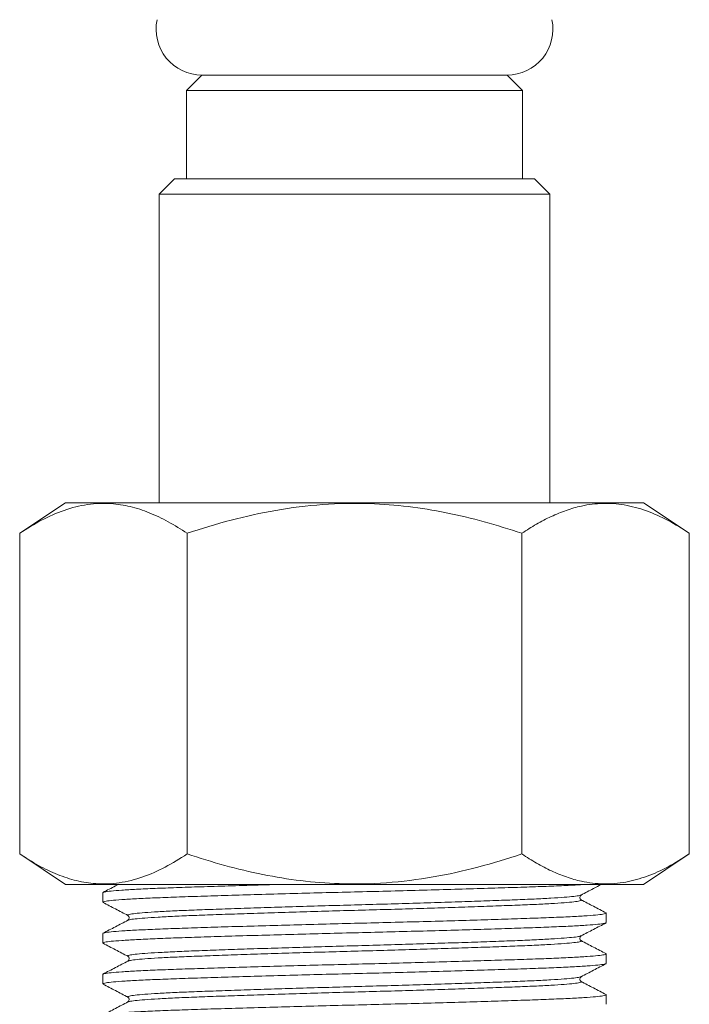
# Model space of a CAD drawing. Units: millimetres. Extents: x -383 to 945, y -780 to 916.
# Drawn here: x 679 to 701, y -228 to -195 of the extents above; entities that cross this region are included whole.
import ezdxf

# ---------------------------------------------------------------- set-up
doc = ezdxf.new("R2010")
doc.units = ezdxf.units.MM

msp = doc.modelspace()

# ---------------------------------------------------------------- linework, layer by layer
at = {"color": 7, "linetype": 'Continuous', "lineweight": 18}
for p, q in [((685.365, -197.13), (684.865, -197.63)), ((685.365, -197.13), (695.365, -197.13)), ((685.365, -197.13), (690.365, -197.13)), ((690.365, -197.13), (695.365, -197.13)), ((695.865, -197.63), (695.365, -197.13)), ((684.865, -197.63), (684.865, -200.53)), ((684.865, -197.63), (690.365, -197.63)), ((690.365, -197.63), (695.865, -197.63)), ((695.865, -200.53), (695.865, -197.63)), ((684.465, -200.53), (683.965, -201.03)), ((684.465, -200.53), (696.265, -200.53)), ((696.765, -201.03), (696.265, -200.53)), ((683.965, -201.03), (683.965, -211.13)), ((696.765, -201.03), (683.965, -201.03)), ((696.765, -211.13), (696.765, -201.03)), ((680.895, -211.13), (679.395, -212.13)), ((680.895, -211.13), (699.834, -211.13)), ((701.334, -212.13), (699.834, -211.13)), ((679.395, -222.63), (679.395, -212.13)), ((684.88, -222.63), (684.88, -212.13)), ((695.85, -222.63), (695.85, -212.13)), ((701.334, -222.63), (701.334, -212.13)), ((679.395, -222.63), (680.895, -223.63)), ((699.834, -223.63), (701.334, -222.63)), ((680.895, -223.63), (699.834, -223.63)), ((682.115, -223.898), (682.115, -224.207)), ((697.775, -223.974), (697.772, -223.975)), ((697.773, -224.13), (697.775, -224.131)), ((682.954, -224.642), (682.957, -224.643)), ((698.615, -224.876), (698.615, -224.566)), ((682.957, -224.799), (682.955, -224.799)), ((682.115, -225.235), (682.115, -225.544)), ((697.775, -225.311), (697.772, -225.312)), ((697.773, -225.467), (697.775, -225.468)), ((698.615, -226.213), (698.615, -225.903)), ((682.954, -225.979), (682.957, -225.98)), ((682.957, -226.136), (682.955, -226.136)), ((682.115, -226.572), (682.115, -226.881)), ((697.775, -226.648), (697.772, -226.649)), ((697.773, -226.804), (697.775, -226.805)), ((698.615, -227.55), (698.615, -227.24)), ((682.954, -227.316), (682.957, -227.317)), ((682.957, -227.473), (682.955, -227.473))]:
    msp.add_line(p, q, dxfattribs=at)
for centre, start, end in [((685.365, -195.63), 167.9469, 270), ((695.365, -195.63), 270, 12.0531)]:
    msp.add_arc(centre, 1.5, start, end, dxfattribs=at)
for points, knots in [([(679.395, -212.13), (679.634, -211.98), (680.112, -211.68), (680.854, -211.355), (681.615, -211.163), (682.341, -211.133), (683.017, -211.241), (683.644, -211.446), (684.266, -211.741), (684.675, -212.001), (684.88, -212.13)], [0, 0, 0, 0, 0.134214, 0.268373, 0.406657, 0.544904, 0.657386, 0.769893, 0.884932, 1, 1, 1, 1]), ([(684.88, -212.13), (685.358, -211.98), (686.313, -211.68), (687.797, -211.355), (689.319, -211.163), (690.772, -211.133), (692.125, -211.241), (693.377, -211.446), (694.622, -211.741), (695.44, -212.001), (695.85, -212.13)], [0, 0, 0, 0, 0.134214, 0.268373, 0.406657, 0.544904, 0.657386, 0.769893, 0.884932, 1, 1, 1, 1]), ([(695.85, -212.13), (696.008, -212.029), (696.324, -211.826), (696.809, -211.574), (697.301, -211.37), (697.865, -211.208), (698.502, -211.13), (699.214, -211.181), (699.928, -211.377), (700.64, -211.692), (701.103, -211.985), (701.334, -212.13)], [0, 0, 0, 0, 0.089101, 0.178193, 0.268238, 0.35827, 0.483892, 0.609508, 0.739747, 0.870037, 1, 1, 1, 1]), ([(684.88, -222.63), (684.641, -222.781), (684.164, -223.081), (683.422, -223.406), (682.661, -223.598), (681.934, -223.628), (681.258, -223.519), (680.631, -223.315), (680.009, -223.02), (679.6, -222.76), (679.395, -222.63)], [0, 0, 0, 0, 0.134214, 0.268373, 0.406657, 0.544904, 0.657386, 0.769893, 0.884932, 1, 1, 1, 1]), ([(695.85, -222.63), (695.372, -222.781), (694.417, -223.081), (692.933, -223.406), (691.411, -223.598), (689.957, -223.628), (688.605, -223.519), (687.352, -223.315), (686.107, -223.02), (685.289, -222.76), (684.88, -222.63)], [0, 0, 0, 0, 0.134214, 0.268373, 0.406657, 0.544904, 0.657386, 0.769893, 0.884932, 1, 1, 1, 1]), ([(701.334, -222.63), (701.103, -222.776), (700.648, -223.064), (699.953, -223.374), (699.247, -223.574), (698.527, -223.633), (697.875, -223.556), (697.306, -223.392), (696.816, -223.191), (696.33, -222.939), (696.01, -222.733), (695.85, -222.63)], [0, 0, 0, 0, 0.129963, 0.255795, 0.381581, 0.511653, 0.641729, 0.730745, 0.819773, 0.909881, 1, 1, 1, 1]), ([(697.849, -223.63), (697.739, -223.637), (697.477, -223.654), (696.92, -223.679), (696.215, -223.706), (695.408, -223.732), (694.51, -223.761), (693.531, -223.789), (692.497, -223.818), (691.435, -223.846), (690.365, -223.873), (689.294, -223.899), (688.232, -223.928), (687.198, -223.956), (686.22, -223.985), (685.321, -224.013), (684.515, -224.04), (683.807, -224.067), (683.204, -224.095), (682.721, -224.124), (682.369, -224.152), (682.167, -224.181), (682.09, -224.202), (682.131, -224.214), (682.142, -224.217)], [0, 0, 0, 0, 0.03427, 0.081831, 0.12858, 0.175329, 0.22289, 0.270868, 0.318846, 0.366408, 0.413156, 0.459905, 0.507466, 0.555445, 0.603423, 0.650984, 0.697733, 0.744482, 0.792043, 0.840021, 0.887999, 0.93556, 0.982309, 1, 1, 1, 1]), ([(682.618, -223.63), (682.59, -223.645), (682.425, -223.731), (682.261, -223.817), (682.124, -223.888)], [0, 0, 0, 0, 0.1723376, 1, 1, 1, 1]), ([(682.14, -223.888), (682.15, -223.882), (682.175, -223.868), (682.374, -223.843), (682.719, -223.814), (683.204, -223.785), (683.807, -223.757), (684.515, -223.731), (685.321, -223.704), (686.221, -223.676), (687.056, -223.651), (687.603, -223.636), (687.803, -223.63)], [0, 0, 0, 0, 0.06691, 0.175745, 0.285534, 0.395324, 0.50416, 0.611136, 0.718112, 0.826947, 0.936737, 1, 1, 1, 1]), ([(697.787, -223.975), (697.924, -223.904), (698.144, -223.789), (698.364, -223.674), (698.448, -223.63)], [0, 0, 0, 0, 0.618895, 1, 1, 1, 1]), ([(697.788, -224.13), (697.768, -224.11), (697.724, -224.067), (697.765, -224.007), (697.788, -223.975)], [0, 0, 0, 0, 0.459667, 1, 1, 1, 1]), ([(682.125, -224.217), (682.261, -224.288), (682.533, -224.43), (682.806, -224.572), (682.942, -224.643)], [0, 0, 0, 0, 0.5000337, 1, 1, 1, 1]), ([(698.605, -224.556), (698.469, -224.485), (698.196, -224.343), (697.924, -224.201), (697.787, -224.13)], [0, 0, 0, 0, 0.50002, 1, 1, 1, 1]), ([(682.115, -225.235), (682.128, -225.226), (682.155, -225.208), (682.372, -225.18), (682.72, -225.151), (683.204, -225.122), (683.807, -225.094), (684.515, -225.068), (685.321, -225.041), (686.22, -225.013), (687.198, -224.984), (688.232, -224.955), (689.294, -224.927), (690.365, -224.9), (691.435, -224.874), (692.497, -224.846), (693.531, -224.817), (694.51, -224.788), (695.409, -224.76), (696.215, -224.733), (696.923, -224.707), (697.526, -224.679), (698.009, -224.65), (698.361, -224.621), (698.563, -224.593), (698.639, -224.572), (698.6, -224.56), (698.589, -224.556)], [0, 0, 0, 0, 0.040447, 0.081596, 0.123106, 0.164617, 0.205766, 0.246213, 0.286659, 0.327809, 0.369319, 0.410829, 0.451979, 0.492426, 0.532872, 0.574022, 0.615532, 0.657042, 0.698192, 0.738638, 0.779085, 0.820235, 0.861745, 0.903255, 0.944405, 0.984851, 1, 1, 1, 1]), ([(682.942, -224.643), (682.962, -224.663), (683.006, -224.707), (682.964, -224.767), (682.942, -224.799)], [0, 0, 0, 0, 0.45975, 1, 1, 1, 1]), ([(698.615, -224.876), (698.602, -224.884), (698.575, -224.902), (698.357, -224.93), (698.01, -224.959), (697.525, -224.988), (696.923, -225.016), (696.215, -225.043), (695.409, -225.069), (694.51, -225.098), (693.531, -225.126), (692.497, -225.155), (691.435, -225.183), (690.365, -225.21), (689.294, -225.236), (688.232, -225.265), (687.198, -225.293), (686.22, -225.322), (685.321, -225.35), (684.515, -225.377), (683.807, -225.404), (683.204, -225.432), (682.721, -225.461), (682.369, -225.489), (682.167, -225.518), (682.09, -225.539), (682.131, -225.551), (682.142, -225.554)], [0, 0, 0, 0, 0.04044, 0.081583, 0.123087, 0.164591, 0.205734, 0.246174, 0.286614, 0.327757, 0.369261, 0.410765, 0.451908, 0.492348, 0.532788, 0.573932, 0.615435, 0.656939, 0.698082, 0.738522, 0.778963, 0.820106, 0.861609, 0.903113, 0.944256, 0.984697, 1, 1, 1, 1]), ([(682.942, -224.799), (682.806, -224.87), (682.533, -225.012), (682.261, -225.154), (682.124, -225.225)], [0, 0, 0, 0, 0.4999732, 1, 1, 1, 1]), ([(697.787, -225.312), (697.924, -225.241), (698.196, -225.099), (698.469, -224.957), (698.605, -224.886)], [0, 0, 0, 0, 0.4999664, 1, 1, 1, 1]), ([(697.788, -225.467), (697.768, -225.447), (697.724, -225.404), (697.765, -225.344), (697.788, -225.312)], [0, 0, 0, 0, 0.459667, 1, 1, 1, 1]), ([(682.125, -225.554), (682.261, -225.625), (682.533, -225.767), (682.806, -225.909), (682.942, -225.98)], [0, 0, 0, 0, 0.5000262, 1, 1, 1, 1]), ([(698.605, -225.893), (698.469, -225.822), (698.196, -225.68), (697.924, -225.538), (697.787, -225.467)], [0, 0, 0, 0, 0.500027, 1, 1, 1, 1]), ([(682.115, -226.572), (682.128, -226.563), (682.155, -226.545), (682.372, -226.517), (682.72, -226.488), (683.204, -226.459), (683.807, -226.431), (684.515, -226.405), (685.321, -226.378), (686.22, -226.35), (687.198, -226.321), (688.232, -226.292), (689.294, -226.264), (690.365, -226.238), (691.435, -226.211), (692.497, -226.183), (693.531, -226.154), (694.51, -226.125), (695.409, -226.097), (696.215, -226.07), (696.923, -226.044), (697.526, -226.016), (698.009, -225.987), (698.361, -225.958), (698.563, -225.93), (698.639, -225.909), (698.6, -225.897), (698.589, -225.893)], [0, 0, 0, 0, 0.040447, 0.081596, 0.123106, 0.164617, 0.205766, 0.246213, 0.286659, 0.327809, 0.369319, 0.410829, 0.451979, 0.492426, 0.532872, 0.574022, 0.615532, 0.657042, 0.698192, 0.738638, 0.779085, 0.820235, 0.861745, 0.903255, 0.944405, 0.984851, 1, 1, 1, 1]), ([(698.589, -226.223), (698.579, -226.228), (698.554, -226.243), (698.355, -226.267), (698.01, -226.296), (697.525, -226.325), (696.923, -226.353), (696.215, -226.38), (695.409, -226.406), (694.51, -226.434), (693.531, -226.463), (692.497, -226.492), (691.435, -226.52), (690.365, -226.547), (689.294, -226.573), (688.232, -226.602), (687.198, -226.63), (686.22, -226.659), (685.321, -226.687), (684.515, -226.714), (683.807, -226.741), (683.204, -226.769), (682.721, -226.798), (682.369, -226.826), (682.167, -226.855), (682.09, -226.876), (682.131, -226.888), (682.142, -226.891)], [0, 0, 0, 0, 0.02553, 0.067312, 0.109461, 0.15161, 0.193392, 0.234461, 0.275529, 0.317312, 0.35946, 0.401609, 0.443391, 0.48446, 0.525529, 0.567311, 0.60946, 0.651608, 0.693391, 0.734459, 0.775528, 0.81731, 0.859459, 0.901608, 0.94339, 0.984459, 1, 1, 1, 1]), ([(682.942, -226.136), (682.806, -226.207), (682.533, -226.349), (682.261, -226.491), (682.124, -226.562)], [0, 0, 0, 0, 0.4999657, 1, 1, 1, 1]), ([(682.942, -225.98), (682.962, -226), (683.006, -226.044), (682.964, -226.104), (682.942, -226.136)], [0, 0, 0, 0, 0.45975, 1, 1, 1, 1]), ([(697.787, -226.649), (697.924, -226.578), (698.196, -226.436), (698.469, -226.294), (698.605, -226.223)], [0, 0, 0, 0, 0.4999739, 1, 1, 1, 1]), ([(682.125, -226.891), (682.261, -226.962), (682.533, -227.104), (682.806, -227.246), (682.942, -227.317)], [0, 0, 0, 0, 0.5000262, 1, 1, 1, 1]), ([(697.788, -226.804), (697.768, -226.784), (697.724, -226.741), (697.765, -226.681), (697.788, -226.649)], [0, 0, 0, 0, 0.459667, 1, 1, 1, 1]), ([(698.605, -227.23), (698.469, -227.159), (698.196, -227.017), (697.924, -226.875), (697.787, -226.804)], [0, 0, 0, 0, 0.500035, 1, 1, 1, 1]), ([(682.115, -227.909), (682.128, -227.9), (682.155, -227.882), (682.372, -227.854), (682.72, -227.825), (683.204, -227.796), (683.807, -227.768), (684.515, -227.742), (685.321, -227.715), (686.22, -227.687), (687.198, -227.658), (688.232, -227.629), (689.294, -227.601), (690.365, -227.574), (691.435, -227.548), (692.497, -227.52), (693.531, -227.491), (694.51, -227.462), (695.409, -227.434), (696.215, -227.407), (696.923, -227.381), (697.526, -227.353), (698.009, -227.324), (698.361, -227.295), (698.563, -227.267), (698.639, -227.246), (698.6, -227.234), (698.589, -227.23)], [0, 0, 0, 0, 0.040447, 0.081596, 0.123106, 0.164617, 0.205766, 0.246213, 0.286659, 0.327809, 0.369319, 0.410829, 0.451979, 0.492426, 0.532872, 0.574022, 0.615532, 0.657042, 0.698192, 0.738638, 0.779085, 0.820234, 0.861745, 0.903255, 0.944405, 0.984851, 1, 1, 1, 1]), ([(682.942, -227.473), (682.806, -227.544), (682.533, -227.686), (682.261, -227.828), (682.124, -227.899)], [0, 0, 0, 0, 0.4999657, 1, 1, 1, 1]), ([(682.942, -227.317), (682.962, -227.337), (683.006, -227.381), (682.964, -227.441), (682.942, -227.473)], [0, 0, 0, 0, 0.459747, 1, 1, 1, 1])]:
    msp.add_open_spline(points, degree=3, knots=knots, dxfattribs=at)
at = {"color": 8, "linetype": 'Continuous', "lineweight": 18}
for points, knots in [([(697.772, -223.975), (697.764, -223.98), (697.742, -223.994), (697.564, -224.019), (697.253, -224.047), (696.816, -224.076), (696.274, -224.104), (695.636, -224.131), (694.909, -224.157), (694.1, -224.186), (693.218, -224.214), (692.286, -224.243), (691.329, -224.271), (690.365, -224.298), (689.4, -224.325), (688.443, -224.353), (687.512, -224.382), (686.63, -224.41), (685.82, -224.439), (685.094, -224.465), (684.456, -224.492), (683.913, -224.52), (683.477, -224.549), (683.16, -224.577), (682.978, -224.606), (682.91, -224.627), (682.945, -224.639), (682.954, -224.642)], [0, 0, 0, 0, 0.023942, 0.065801, 0.108027, 0.150253, 0.192112, 0.233255, 0.274399, 0.316258, 0.358484, 0.40071, 0.442569, 0.483712, 0.524856, 0.566714, 0.60894, 0.651166, 0.693025, 0.734169, 0.775312, 0.817171, 0.859397, 0.901623, 0.943482, 0.984626, 1, 1, 1, 1]), ([(697.775, -224.131), (697.785, -224.135), (697.82, -224.147), (697.751, -224.168), (697.569, -224.196), (697.252, -224.225), (696.817, -224.254), (696.274, -224.282), (695.636, -224.308), (694.909, -224.335), (694.1, -224.363), (693.218, -224.392), (692.286, -224.421), (691.329, -224.449), (690.365, -224.475), (689.4, -224.502), (688.443, -224.53), (687.512, -224.559), (686.63, -224.588), (685.82, -224.616), (685.094, -224.642), (684.456, -224.669), (683.913, -224.697), (683.476, -224.726), (683.165, -224.755), (682.988, -224.779), (682.965, -224.793), (682.957, -224.799)], [0, 0, 0, 0, 0.0153592, 0.0564982, 0.0983525, 0.1405738, 0.1827952, 0.2246494, 0.2657884, 0.3069275, 0.3487817, 0.3910031, 0.4332243, 0.4750786, 0.5162176, 0.5573567, 0.5992109, 0.6414322, 0.6836535, 0.7255077, 0.7666468, 0.8077859, 0.8496401, 0.8918615, 0.9340827, 0.975937, 1, 1, 1, 1]), ([(697.772, -225.312), (697.764, -225.317), (697.742, -225.331), (697.564, -225.355), (697.253, -225.384), (696.816, -225.413), (696.274, -225.441), (695.636, -225.468), (694.909, -225.494), (694.1, -225.523), (693.218, -225.551), (692.286, -225.58), (691.329, -225.608), (690.365, -225.635), (689.4, -225.662), (688.443, -225.69), (687.512, -225.719), (686.63, -225.747), (685.82, -225.776), (685.094, -225.802), (684.456, -225.829), (683.913, -225.857), (683.477, -225.886), (683.16, -225.914), (682.978, -225.943), (682.91, -225.964), (682.945, -225.976), (682.954, -225.979)], [0, 0, 0, 0, 0.023942, 0.065801, 0.108027, 0.150253, 0.192112, 0.233255, 0.274399, 0.316258, 0.358484, 0.40071, 0.442569, 0.483712, 0.524856, 0.566715, 0.60894, 0.651166, 0.693025, 0.734169, 0.775312, 0.817171, 0.859397, 0.901623, 0.943482, 0.984626, 1, 1, 1, 1]), ([(697.775, -225.468), (697.785, -225.471), (697.82, -225.484), (697.751, -225.505), (697.569, -225.533), (697.252, -225.562), (696.817, -225.59), (696.274, -225.619), (695.636, -225.645), (694.909, -225.672), (694.1, -225.7), (693.218, -225.729), (692.286, -225.758), (691.329, -225.786), (690.365, -225.812), (689.4, -225.839), (688.443, -225.867), (687.512, -225.896), (686.63, -225.925), (685.82, -225.953), (685.094, -225.98), (684.456, -226.006), (683.913, -226.034), (683.476, -226.063), (683.165, -226.092), (682.988, -226.116), (682.965, -226.13), (682.957, -226.136)], [0, 0, 0, 0, 0.015359, 0.056498, 0.098353, 0.140574, 0.182795, 0.224649, 0.265788, 0.306927, 0.348782, 0.391003, 0.433224, 0.475079, 0.516218, 0.557357, 0.599211, 0.641432, 0.683654, 0.725508, 0.766647, 0.807786, 0.84964, 0.891861, 0.934083, 0.975937, 1, 1, 1, 1]), ([(697.772, -226.649), (697.764, -226.654), (697.742, -226.668), (697.564, -226.692), (697.253, -226.721), (696.816, -226.75), (696.274, -226.778), (695.636, -226.805), (694.909, -226.831), (694.1, -226.86), (693.218, -226.888), (692.286, -226.917), (691.329, -226.945), (690.365, -226.972), (689.4, -226.999), (688.443, -227.027), (687.512, -227.056), (686.63, -227.084), (685.82, -227.113), (685.094, -227.139), (684.456, -227.166), (683.913, -227.194), (683.477, -227.223), (683.16, -227.251), (682.978, -227.28), (682.91, -227.301), (682.945, -227.313), (682.954, -227.316)], [0, 0, 0, 0, 0.023942, 0.065801, 0.108027, 0.150253, 0.192112, 0.233255, 0.274399, 0.316258, 0.358484, 0.40071, 0.442569, 0.483712, 0.524856, 0.566715, 0.60894, 0.651166, 0.693025, 0.734169, 0.775312, 0.817171, 0.859397, 0.901623, 0.943482, 0.984626, 1, 1, 1, 1]), ([(697.775, -226.805), (697.785, -226.809), (697.82, -226.821), (697.751, -226.842), (697.569, -226.87), (697.252, -226.899), (696.817, -226.928), (696.274, -226.956), (695.636, -226.982), (694.909, -227.009), (694.1, -227.037), (693.218, -227.066), (692.286, -227.095), (691.329, -227.123), (690.365, -227.149), (689.4, -227.176), (688.443, -227.204), (687.512, -227.233), (686.63, -227.262), (685.82, -227.29), (685.094, -227.317), (684.456, -227.343), (683.913, -227.371), (683.476, -227.4), (683.165, -227.429), (682.988, -227.453), (682.965, -227.467), (682.957, -227.473)], [0, 0, 0, 0, 0.015359, 0.056498, 0.098353, 0.140574, 0.182795, 0.224649, 0.265788, 0.306927, 0.348782, 0.391003, 0.433224, 0.475079, 0.516218, 0.557357, 0.599211, 0.641432, 0.683654, 0.725508, 0.766647, 0.807786, 0.84964, 0.891861, 0.934083, 0.975937, 1, 1, 1, 1])]:
    msp.add_open_spline(points, degree=3, knots=knots, dxfattribs=at)

doc.saveas('drawing.dxf')
